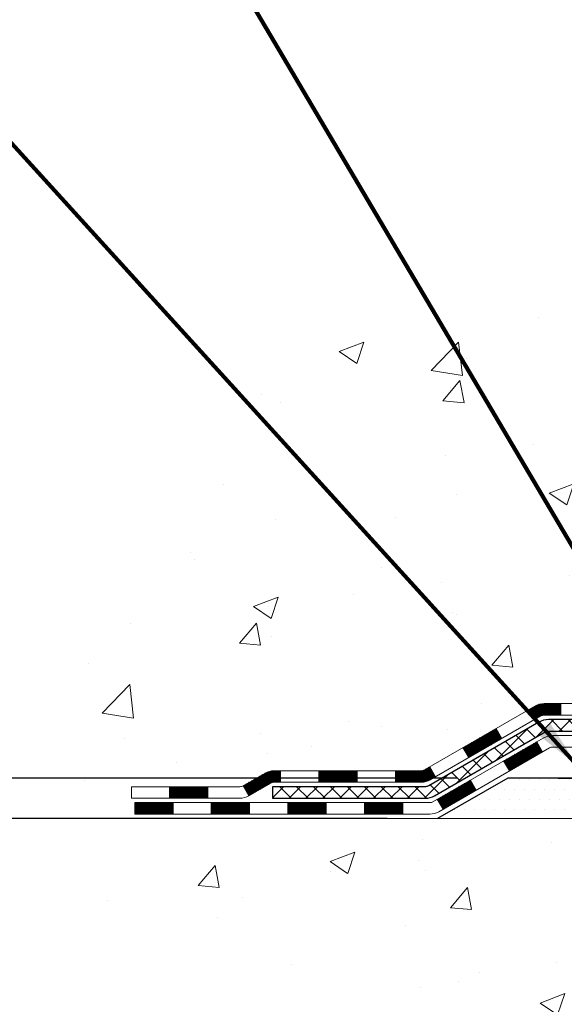
# Model space of a CAD drawing. Extents: x 13 to 3254, y -728 to 1977.
# Drawn here: x 157 to 161, y -713 to -707 of the extents above; entities that cross this region are included whole.
import ezdxf

# ---------------------------------------------------------------- set-up
doc = ezdxf.new("R2010")
doc.units = 0
doc.header["$LTSCALE"] = 5
doc.header["$MEASUREMENT"] = 0
doc.layers.get('DEFPOINTS').update_dxf_attribs({"linetype": 'CONTINUOUS'})
for name, color, linetype, lineweight in [('CONCRETE - H', 130, 'CONTINUOUS', 9), ('CONCRETE - L', 132, 'CONTINUOUS', 13), ('DECK COAT - H', 20, 'CONTINUOUS', 20), ('DECK COAT - L', 22, 'CONTINUOUS', 18), ('DIMS', 50, 'CONTINUOUS', 25), ('PVC SIDESHEET - H', 170, 'CONTINUOUS', 20), ('PVC SIDESHEET - L', 150, 'CONTINUOUS', 25), ('SETTING BED - H', 210, 'CONTINUOUS', 20), ('SETTING BED - L', 212, 'CONTINUOUS', 25), ('TEXT - 4', 241, 'CONTINUOUS', 25)]:
    doc.layers.add(name, color=color, linetype=linetype, lineweight=lineweight)
doc.styles.add('ROMANS', font='romans', dxfattribs={"width": 0.9})
doc.dimstyles.get("Standard").update_dxf_attribs({"dimtxt": 0.18, "dimasz": 0.18, "dimexe": 0.18, "dimexo": 0.0625, "dimgap": 0.09, "dimtad": 0, "dimtih": 1, "dimtoh": 1, "dimdec": 4, "dimzin": 0, "dimdsep": 46, "dimtxsty": 'Standard', "dimcen": 0.09, "dimadec": 0, "dimazin": 0, "dimtfac": 1, "dimtdec": 4, "dimtofl": 0, "dimtmove": 0, "dimatfit": 3, "dimfxl": 1, "dimtolj": 1, "dimtzin": 0, "dimarcsym": 0})

# ---------------------------------------------------------------- blocks, each defined once
blk = doc.blocks.new('*D21')
at = {"layer": 'DEFPOINTS', "color": 0, "transparency": 16777216}
for p in [(160.3453641967134, -711.6815714099106), (156.1269609848659, -711.9315709099094), (159.9123523608459, -711.9315709099094)]:
    blk.add_point(p, dxfattribs=at)
at = {"layer": 'DIMS', "color": 0, "lineweight": -2, "transparency": 16777216}
for p, q in [((155.8169609848659, -710.9535730175171), (156.1269609848659, -710.9535730175171)), ((156.1269609848659, -710.9535730175171), (156.1269609848659, -711.0615714099106)), ((156.1269609848659, -711.3715714099106), (156.1269609848659, -711.0615714099106)), ((160.0353641967134, -711.6815714099106), (155.8169609848659, -711.6815714099106)), ((159.6023523608459, -711.9315709099094), (155.8169609848659, -711.9315709099094)), ((156.1269609848659, -712.2415709099093), (156.1269609848659, -712.5515709099094))]:
    blk.add_line(p, q, dxfattribs=at)
at = {"layer": 'DIMS', "color": 0, "transparency": 16777216}
for points in [[(156.0752943181993, -711.3715714099106), (156.1786276515326, -711.3715714099106), (156.1269609848659, -711.6815714099106)], [(156.0752943181993, -712.2415709099093), (156.1786276515326, -712.2415709099093), (156.1269609848659, -711.9315709099094)]]:
    blk.add_solid(points, dxfattribs=at)
at = {"layer": 'DIMS', "color": 0, "transparency": 16777216, "insert": (154.5252943181994, -710.9535730175171), "char_height": 0.31, "attachment_point": 5}
blk.add_mtext('\\A1;1/4 IN\\P [6.3mm]', dxfattribs=at)
blk = doc.blocks.new('*D23')
at = {"layer": 'DEFPOINTS', "color": 0, "transparency": 16777216}
for p in [(159.0765639863873, -699.8488266066638), (160.3453641967134, -711.6815714099106), (161.9899543580267, -711.6815714099106)]:
    blk.add_point(p, dxfattribs=at)
at = {"layer": 'DIMS', "color": 0, "lineweight": -2, "transparency": 16777216}
for p, q in [((159.3865639863873, -699.8488266066638), (162.2999543580267, -699.8488266066638)), ((161.9899543580267, -700.1588266066638), (161.9899543580267, -704.2452395751216)), ((161.9899543580267, -711.3715714099106), (161.9899543580267, -705.6919062417883)), ((160.6553641967134, -711.6815714099106), (162.2999543580267, -711.6815714099106))]:
    blk.add_line(p, q, dxfattribs=at)
at = {"layer": 'DIMS', "color": 0, "transparency": 16777216}
for points in [[(161.93828769136, -700.1588266066638), (162.0416210246934, -700.1588266066638), (161.9899543580267, -699.8488266066638)], [(161.93828769136, -711.3715714099106), (162.0416210246934, -711.3715714099106), (161.9899543580267, -711.6815714099106)]]:
    blk.add_solid(points, dxfattribs=at)
at = {"layer": 'DIMS', "color": 0, "transparency": 16777216, "insert": (161.9899543580268, -704.9685729084549), "char_height": 0.31, "attachment_point": 5}
blk.add_mtext('\\A1;11 13/16 IN\\P [300.6mm]', dxfattribs=at)

msp = doc.modelspace()

# ---------------------------------------------------------------- hatches: boundary and pattern name
at = {"layer": 'CONCRETE - H'}
h = msp.add_hatch(dxfattribs=at)
h.set_pattern_fill('AR-CONC', color=256, scale=0.217)
h.set_pattern_definition([(49.99999999999999, (0, 0), (1.556454596243635, -0.1361721329122314), [0.16275, -1.79025]), (355, (0, 0), (-0.30109039394021, 1.632256930129026), [0.1302, -1.4322]), (100.45144446, (0.12970454777, -0.01134767648), (1.255364197397833, 1.496084780401926), [0.13831621664, -1.52147838304]), (46.18420000000002, (0, 0.434), (2.315913687557312, -0.3591768393209761), [0.244125, -2.685375]), (96.63563549, (0.19299273665, 0.40406852381), (2.028216422113076, 2.113837363680775), [0.20747444214, -2.282218859199999]), (351.1841639899999, (0, 0.434), (2.028216420768858, 2.113837362585878), [0.1953, -2.14830000217]), (21, (0.217, 0.3255), (1.295288303097062, -0.8736829927437852), [0.16275, -1.79025]), (326.0000000000001, (0.217, 0.3255), (0.5279942702698324, 1.573575597751671), [0.1302, -1.4322]), (71.45144474, (0.32494069118, 0.25269308442), (1.823282557504037, 0.6998926015897878), [0.1383162123, -1.52147838304]), (37.50000000000001, (0, 0), (0.02638688603852075, 0.7223796628139459), [0, -1.41484, 0, -1.4539, 0, -1.437625]), (7.499999999999999, (0, 0), (0.5708608962494625, 0.8558734147847217), [0, -0.82894, 0, -1.38229, 0, -0.547925]), (327.5, (-0.48391, 0), (1.158394686494127, -0.04894407166360407), [0, -0.5425, 0, -1.6926, 0, -2.24595]), (317.5, (-0.70091, 0), (1.265513987472978, 0.2172278116611295), [0, -0.70525, 0, -1.12406, 0, -1.59495])])
edge = h.paths.add_edge_path()
edge.add_spline(control_points=[(153.3367639818681, -699.8488266066636), (153.4610128940236, -700.1961410707565), (154.5210538909368, -701.5200262930456), (157.7055562717945, -702.7860868079599), (163.1072294817122, -707.9052239988955), (157.6458798715293, -709.3943867466191), (157.5543964239819, -711.357782700931), (157.5306218512245, -711.9315709099028)], knot_values=[0, 0, 0, 0, 0.9335222536538448, 5.391549691431074, 11.09301255598896, 15.04671321833558, 16.70047604081599, 16.70047604081599, 16.70047604081599, 16.70047604081599], degree=3, periodic=0)
edge.add_line((157.5306218512244, -711.9315709099027), (158.0236235032465, -711.931570909904))
edge.add_line((158.0236235032465, -711.931570909904), (158.0236235032465, -711.805586901391))
edge.add_line((158.0236235032465, -711.805586901391), (158.0236235032465, -711.7347209013911))
edge.add_line((158.0236235032465, -711.7347209013911), (158.6933072032464, -711.7347209013911))
edge.add_arc((158.6933072032464, -711.6953509013912), 0.0393699999999626, 270, 299.9999999999945)
edge.add_line((158.7129922032464, -711.7294463215381), (158.8487531108643, -711.6510647249795))
edge.add_arc((158.9038711108641, -711.7465319013907), 0.1102359999995219, 90, 120.0000000000199, ccw=False)
edge.add_line((158.9038711108641, -711.6362959013911), (159.811829051893, -711.6362959013911))
edge.add_arc((159.8118290518931, -711.5969259013912), 0.0393699999999626, 269.9999999998346, 299.9999673212042)
edge.add_line((159.8315140324466, -711.6310213327655), (160.5116012380519, -711.2383733187203))
edge.add_arc((160.5716011787791, -711.3422964013951), 0.1199999999995622, 89.99999999989137, 119.99996732130819, ccw=False)
edge.add_line((160.5716011787793, -711.2222964013955), (160.7830425613391, -711.2222964013954))
edge.add_arc((160.7830425613392, -711.1829264013954), 0.0393699999999626, 269.9999999999172, 314.9999999999122)
edge.add_line((160.8108813553144, -711.2107651953708), (160.9273478794473, -711.0942986712379))
edge.add_arc((161.177049853754, -711.3440006455445), 0.3531319186157768, 103.90200089104081, 135.0000000000033, ccw=False)
edge.add_arc((161.4663344468369, -712.5127704189852), 1.557170273114387, 76.09799910892121, 103.90200089104428, ccw=False)
edge.add_arc((161.7556190399204, -711.3440006455455), 0.3531319186166543, 45.000000000062016, 76.09799910892758, ccw=False)
edge.add_line((162.0053210142274, -711.094298671238), (162.1217875383603, -711.2107651953708))
edge.add_arc((162.1496263323355, -711.1829264013955), 0.03936999999984744, 225, 270)
edge.add_line((162.1496263323355, -711.2222964013954), (162.7968931360238, -711.2222964013954))
edge.add_line((162.7968931360238, -711.2222964013954), (163.7952594743695, -711.2222964013954))
edge.add_arc((163.7952594743695, -711.1829264013954), 0.0393699999999626, 269.9999999999586, 360)
edge.add_line((163.8346294743695, -711.1829264013954), (163.8346294744248, -702.4951142757594))
edge.add_arc((163.7952594744249, -702.4951142757593), 0.03936999999987734, 359.9999999998346, 435.8297860842918)
edge.add_line((163.8048973831731, -702.4569421967624), (163.7515255279799, -702.4360789874813))
edge.add_line((163.7515255279799, -702.4360789874813), (163.7066700877529, -702.412949719688))
edge.add_line((163.7066700877529, -702.412949719688), (163.6526545443427, -702.3730184617687))
edge.add_line((163.6526545443427, -702.3730184617687), (163.6536895053185, -702.3718525226685))
edge.add_line((163.6536895053185, -702.3718525226685), (163.6219445179671, -702.3412765426326))
edge.add_line((163.6219445179671, -702.3412765426326), (163.5874824647334, -702.2985629430101))
edge.add_line((163.5874824647334, -702.2985629430101), (163.5578193137213, -702.2517437962395))
edge.add_line((163.5578193137213, -702.2517437962395), (163.5331923715005, -702.2024031568706))
edge.add_line((163.5331923715005, -702.2024031568706), (163.5131013044267, -702.1512281318583))
edge.add_line((163.5131013044267, -702.1512281318583), (163.4970254645214, -702.098912223919))
edge.add_line((163.4970254645214, -702.098912223919), (163.4842532409379, -702.0456355542026))
edge.add_line((163.4842532409379, -702.0456355542026), (163.4741068935106, -701.9916989616815))
edge.add_line((163.4741068935106, -701.9916989616815), (163.4632376533818, -701.9197667625988))
edge.add_line((163.4632376533818, -701.9197667625988), (163.4636478676991, -701.9197238930392))
edge.add_line((163.4636478676991, -701.9197238930392), (163.4599539402573, -701.8908159188824))
edge.add_line((163.4599539402573, -701.8908159188824), (163.4534401611265, -701.8363301062614))
edge.add_line((163.4534401611265, -701.8363301062614), (163.4542723775413, -701.8292528503212))
edge.add_arc((166.2408541645535, -702.130678248744), 2.802837013906206, 172.6119742857956, 173.8263025459588, ccw=False)
edge.add_line((163.4612861415054, -701.7702660794553), (163.4684753057396, -701.7166461920947))
edge.add_line((163.4684753057396, -701.7166461920947), (163.4772385544704, -701.6625128844032))
edge.add_line((163.4772385544704, -701.6625128844032), (163.4881856161474, -701.6087567275497))
edge.add_line((163.4881856161474, -701.6087567275497), (163.50198331286, -701.5557704668463))
edge.add_line((163.50198331286, -701.5557704668463), (163.519315048107, -701.5038231316432))
edge.add_line((163.519315048107, -701.5038231316432), (163.546677467088, -701.4395064823973))
edge.add_line((163.546677467088, -701.4395064823973), (163.5479324824961, -701.4400858733695))
edge.add_line((163.5479324824961, -701.4400858733695), (163.5671397978437, -701.4045550745556))
edge.add_line((163.5671397978437, -701.4045550745556), (163.5984938977676, -701.3588523453028))
edge.add_line((163.5984938977676, -701.3588523453028), (163.6344444262601, -701.3178695411715))
edge.add_line((163.6344444262601, -701.3178695411715), (163.6767755958534, -701.2802951709593))
edge.add_line((163.6767755958534, -701.2802951709593), (163.7218335961336, -701.2503732263242))
edge.add_line((163.7218335961336, -701.2503732263242), (163.7218944340334, -701.2504744579085))
edge.add_line((163.7218944340334, -701.2504744579085), (163.7622131878236, -701.2319842090031))
edge.add_line((163.7622131878236, -701.2319842090031), (163.7896957417016, -701.2212412008942))
edge.add_line((163.7896957417016, -701.2212412008942), (163.8113306625228, -701.2130671775375))
edge.add_arc((163.7952594744246, -701.1771267572127), 0.0393700000001118, 294.0923761645327, 360)
edge.add_line((163.8346294744248, -701.1771267572127), (163.8346294744248, -700.987891708354))
edge.add_line((163.8346294744248, -700.987891708354), (163.9330544744244, -700.987891708354))
edge.add_line((163.9330544744244, -700.987891708354), (163.9330544744244, -700.9833391522342))
edge.add_arc((163.8936844744244, -700.983339152234), 0.03937000000001944, 359.9999999996691, 417.0968478606263)
edge.add_line((163.9150710710603, -700.9502844947053), (163.5998531306045, -700.7463362632323))
edge.add_arc((163.777542974426, -700.5476439098044), 0.2665564328768772, 180.9630706010259, 228.1938505934721, ccw=False)
edge.add_line((163.5110241963135, -700.5521241800445), (163.4212428366403, -700.5521241800445))
edge.add_line((163.4212428366403, -700.5521241800445), (163.2224239390023, -700.5521241800445))
edge.add_arc((163.2224239390023, -700.4733840225642), 0.07874015748029706, 180, 270, ccw=False)
edge.add_line((163.143683781522, -700.4733840225642), (163.1436837815221, -700.3487609215962))
edge.add_line((163.1436837815221, -700.3487609215962), (156.0765639863875, -700.3487609215962))
edge.add_line((156.0765639863875, -700.3487609215962), (156.0765639863875, -699.8488266066636))
edge.add_line((156.0765639863875, -699.8488266066636), (153.3367639818681, -699.8488266066636))
h.paths.add_polyline_path([(160.5174543580268, -705.4594062417882), (163.4624543580268, -705.4594062417882), (163.4624543580268, -704.4777395751216), (160.5174543580268, -704.4777395751216)], flags=16)
h.paths.add_polyline_path([(152.7936995315971, -704.0908301194164), (160.3222709601685, -704.0908301194164), (160.3222709601685, -702.5924967860832), (152.7936995315971, -702.5924967860832)], flags=9)
h = msp.add_hatch(dxfattribs=at)
h.set_pattern_fill('AR-CONC', color=256, scale=0.217)
h.set_pattern_definition([(49.99999999999999, (1, 0), (1.556454596243635, -0.1361721329122314), [0.16275, -1.79025]), (355, (1, 0), (-0.30109039394021, 1.632256930129026), [0.1302, -1.4322]), (100.45144446, (1.12970454777, -0.01134767648), (1.255364197397833, 1.496084780401926), [0.1383162166399999, -1.521478383039999]), (46.18420000000002, (1, 0.434), (2.315913687557312, -0.3591768393209761), [0.244125, -2.685374999999999]), (96.63563549, (1.19299273665, 0.40406852381), (2.028216422113076, 2.113837363680775), [0.20747444214, -2.282218859199999]), (351.1841639899999, (1, 0.434), (2.028216420768858, 2.113837362585878), [0.1953, -2.14830000217]), (21, (1.217, 0.3255), (1.295288303097062, -0.8736829927437852), [0.16275, -1.79025]), (326.0000000000001, (1.217, 0.3255), (0.5279942702698324, 1.573575597751671), [0.1302, -1.4322]), (71.45144474, (1.32494069118, 0.25269308442), (1.823282557504037, 0.6998926015897878), [0.1383162123, -1.52147838304]), (37.50000000000001, (1, 0), (0.02638688603852075, 0.7223796628139459), [0, -1.41484, 0, -1.4539, 0, -1.437625]), (7.499999999999999, (1, 0), (0.5708608962494625, 0.8558734147847217), [0, -0.82894, 0, -1.38229, 0, -0.547925]), (327.5, (0.5160899999999999, 0), (1.158394686494127, -0.04894407166360407), [0, -0.5425, 0, -1.6926, 0, -2.24595]), (317.5, (0.29909, 0), (1.265513987472978, 0.2172278116611295), [0, -0.70525, 0, -1.12406, 0, -1.59495])])
edge = h.paths.add_edge_path()
edge.add_line((157.5306218512244, -711.9315709099027), (161.236110647271, -711.9315709099131))
edge.add_line((161.236110647271, -711.9315709099131), (161.2361106472687, -712.7472502522429))
edge.add_line((161.2361106472687, -712.7472502522429), (161.5016950768145, -712.6740744459452))
edge.add_line((161.5016950768145, -712.6740744459452), (161.3914432620251, -712.7775187265116))
edge.add_line((161.3914432620251, -712.7775187265116), (161.7035932577329, -712.7284208598313))
edge.add_line((161.7035932577329, -712.7284208598313), (161.7035932577352, -711.9315709099144))
edge.add_line((161.7035932577352, -711.9315709099144), (164.5765639863882, -711.9315709099225))
edge.add_line((164.5765639863882, -711.9315709099225), (164.5765639863877, -713.4540078762457))
edge.add_spline(control_points=[(164.5765639863876, -713.4540078762457), (164.0640551099698, -713.4343157751242), (163.1042646667073, -713.0633248334316), (161.4523962808548, -713.6418940320672), (159.8420985755169, -712.8400519334168), (157.7530807760603, -713.0619031817212), (157.5678479450424, -712.1281946269952), (157.5306218512244, -711.9315709099027)], knot_values=[0, 0, 0, 0, 1.553391953090498, 2.930090615733581, 4.883816552539448, 7.030005664434744, 7.590507674178767, 7.590507674178767, 7.590507674178767, 7.590507674178767], degree=3, periodic=0)
at = {"layer": 'DECK COAT - H'}
h = msp.add_hatch(dxfattribs=at)
h.set_pattern_fill('ANSI31', color=256, scale=0.03937, style=0)
h.set_pattern_definition([(45, (-20.20078122282467, -873.3084493053533), (-0.003479849246914297, 0.003479849246914297), [])])
h.paths.add_polyline_path([(160.6720191613388, -711.2222964013954), (160.5716011787793, -711.2222964013955, 0.1316523525283877), (160.5116012380519, -711.2383733187204), (160.4783662979598, -711.257561495055), (160.5137992979598, -711.3189332513197), (160.5491537534052, -711.2985213738369, -0.1316523525285442), (160.5691537336477, -711.2931624013953), (160.6720191613388, -711.2931624013954)])
h.paths.add_polyline_path([(160.3092267097135, -711.4370431346418), (160.2737937097135, -711.3756713783772), (160.0692211214676, -711.4937812616992), (160.1046541214676, -711.5551530179638)])
h.paths.add_polyline_path([(159.8646485332218, -711.6118911450211), (159.8315140324466, -711.6310213327655, -0.1316523525284907), (159.8118290518928, -711.6362959013911), (159.6527742518931, -711.6362959013911), (159.6527742518931, -711.707161901391), (159.8118290518931, -711.707161901391, 0.131652352528452), (159.8669469974433, -711.6923931092391), (159.9000815332218, -711.6732629012857)])
h.paths.add_polyline_path([(159.4165542518929, -711.6362959013911), (159.1803342518931, -711.6362959013911), (159.1803342518931, -711.707161901391), (159.4165542518929, -711.707161901391)])
h.paths.add_polyline_path([(158.9441142518929, -711.6362959013911), (158.903871110864, -711.6362959013911, 0.1316524975873674), (158.8487531108642, -711.6510647249794), (158.7129922032462, -711.7294463215381), (158.7484252032462, -711.7908180778028), (158.8841861108642, -711.712436481244, -0.1316524975873194), (158.903871110864, -711.707161901391), (158.9441142518929, -711.707161901391)])
h.paths.add_polyline_path([(158.4960635032465, -711.7347209013911), (158.2598435032462, -711.7347209013911), (158.2598435032462, -711.805586901391), (158.4960635032465, -711.805586901391)])
h.paths.add_polyline_path([(160.5600670128062, -711.5195234812439), (160.5246340128062, -711.4581517249794), (160.320061491924, -711.5762617249796), (160.355494491924, -711.637633481244)])
h.paths.add_polyline_path([(160.1154889710422, -711.6943717249795), (159.9109164501603, -711.8124817249794), (159.9463494501603, -711.873853481244), (160.1509219710421, -711.7557434812442)])
h.paths.add_polyline_path([(159.6980397504233, -711.833145901391), (159.4618197504231, -711.833145901391), (159.4618197504231, -711.9040119013911), (159.6980397504233, -711.9040119013911)])
h.paths.add_polyline_path([(159.2255997504233, -711.833145901391), (158.9893797504231, -711.833145901391), (158.9893797504231, -711.9040119013911), (159.2255997504233, -711.9040119013911)])
h.paths.add_polyline_path([(158.7531597504233, -711.833145901391), (158.5169397504231, -711.833145901391), (158.5169397504231, -711.9040119013911), (158.7531597504233, -711.9040119013911)])
h.paths.add_polyline_path([(158.2807197504233, -711.833145901391), (158.0444997504231, -711.833145901391), (158.0444997504231, -711.9040119013911), (158.2807197504233, -711.9040119013911)])
at = {"layer": 'PVC SIDESHEET - H'}
h = msp.add_hatch(dxfattribs=at)
h.set_pattern_fill('ANSI37', color=256, scale=0.59055, style=0)
h.set_pattern_definition([(45, (148.145786580834, -387.4421735845576), (-0.05219773870371446, 0.05219773870371446), []), (135, (148.145786580834, -387.4421735845576), (-0.05219773870371446, -0.05219773870371446), [])])
edge = h.paths.add_edge_path()
edge.add_arc((163.8936844743692, -711.2813514013955), 0.1102359999999862, 270, 360)
edge.add_line((164.0039204743692, -711.2813514013955), (164.0039204743653, -702.4176171076231))
edge.add_arc((163.8936844744243, -702.4176171076231), 0.1102360000001319, 5.908937178081107e-11, 79.36016717828078)
edge.add_line((163.9140378604085, -702.3092763702477), (163.893720043727, -702.3049303771857))
edge.add_line((163.893720043727, -702.3049303771857), (163.8735766611328, -702.300167914364))
edge.add_line((163.8735766611328, -702.300167914364), (163.8537821467127, -702.2945725120233))
edge.add_line((163.8537821467127, -702.2945725120233), (163.8345109345542, -702.2877277004037))
edge.add_line((163.8345109345542, -702.2877277004038), (163.8159359624646, -702.2792247736527))
edge.add_line((163.8159359624646, -702.2792247736526), (163.7981796642168, -702.2689170815911))
edge.add_line((163.7981796642168, -702.2689170815911), (163.7813029854325, -702.2569770241731))
edge.add_line((163.7813029854325, -702.256977024173), (163.7653631519266, -702.2435963027115))
edge.add_line((163.7653631519266, -702.2435963027115), (163.750417389514, -702.228966618519))
edge.add_line((163.750417389514, -702.2289666185192), (163.7365229240097, -702.213279672909))
edge.add_line((163.7365229240097, -702.213279672909), (163.7237369812285, -702.1967271671938))
edge.add_line((163.7237369812285, -702.1967271671938), (163.7121056502345, -702.179490331434))
edge.add_line((163.7121056502345, -702.179490331434), (163.701589708632, -702.1616701821835))
edge.add_line((163.701589708632, -702.1616701821833), (163.6921104892664, -702.1433306483364))
edge.add_line((163.6921104892664, -702.1433306483364), (163.6835891115205, -702.1245354580801))
edge.add_line((163.6835891115205, -702.1245354580801), (163.6759466947773, -702.1053483396022))
edge.add_line((163.6759466947773, -702.1053483396022), (163.6691043584197, -702.0858330210897))
edge.add_line((163.6691043584197, -702.0858330210897), (163.6629832218306, -702.0660532307301))
edge.add_line((163.6629832218306, -702.0660532307302), (163.6575044043926, -702.0460726967109))
edge.add_line((163.6575044043926, -702.0460726967108), (163.6525890254889, -702.0259551472191))
edge.add_line((163.6525890254889, -702.0259551472191), (163.6481588003155, -702.0057630791044))
edge.add_line((163.6481588003155, -702.0057630791046), (163.64414913706, -701.9855306905783))
edge.add_line((163.64414913706, -701.9855306905783), (163.6405091309548, -701.9652638935053))
edge.add_line((163.6405091309548, -701.9652638935052), (163.6371884718554, -701.9449673708706))
edge.add_line((163.6371884718554, -701.9449673708707), (163.6341368496178, -701.9246458056596))
edge.add_line((163.6341368496178, -701.9246458056596), (163.6313039540974, -701.9043038808572))
edge.add_line((163.6313039540974, -701.9043038808572), (163.6286394751503, -701.8839462794488))
edge.add_line((163.6286394751503, -701.8839462794488), (163.6260931026321, -701.8635776844194))
edge.add_line((163.6260931026321, -701.8635776844194), (163.6236145263984, -701.8432027787543))
edge.add_arc((163.6822433127242, -701.8361205164861), 0.05905499999887286, 173.1121365470017, 186.8878634529983, ccw=False)
edge.add_line((163.6236145263984, -701.829038254218), (163.6260931026321, -701.8086633485528))
edge.add_line((163.6260931026321, -701.808663348553), (163.6286394751503, -701.7882947535236))
edge.add_line((163.6286394751503, -701.7882947535236), (163.6313039540974, -701.7679371521151))
edge.add_line((163.6313039540974, -701.7679371521151), (163.6341368496178, -701.7475952273128))
edge.add_line((163.6341368496178, -701.7475952273128), (163.6371884718554, -701.7272736621017))
edge.add_line((163.6371884718554, -701.7272736621017), (163.6405091309548, -701.7069771394671))
edge.add_line((163.6405091309548, -701.706977139467), (163.64414913706, -701.6867103423939))
edge.add_line((163.64414913706, -701.686710342394), (163.6481588003155, -701.6664779538678))
edge.add_line((163.6481588003155, -701.6664779538678), (163.6525890254889, -701.6462858857532))
edge.add_line((163.6525890254889, -701.6462858857531), (163.6575044043926, -701.6261683362613))
edge.add_line((163.6575044043926, -701.6261683362613), (163.6629832218306, -701.6061878022421))
edge.add_line((163.6629832218306, -701.6061878022422), (163.6691043584197, -701.5864080118826))
edge.add_line((163.6691043584197, -701.5864080118824), (163.6759466947773, -701.5668926933699))
edge.add_line((163.6759466947773, -701.56689269337), (163.6835891115205, -701.547705574892))
edge.add_line((163.6835891115205, -701.547705574892), (163.6921104892664, -701.5289103846358))
edge.add_line((163.6921104892664, -701.5289103846358), (163.701589708632, -701.5105708507888))
edge.add_line((163.701589708632, -701.5105708507888), (163.7121056502345, -701.4927507015383))
edge.add_line((163.7121056502345, -701.4927507015384), (163.7237369812285, -701.4755138657786))
edge.add_line((163.7237369812285, -701.4755138657786), (163.7365229240097, -701.4589613600633))
edge.add_line((163.7365229240097, -701.4589613600633), (163.750417389514, -701.4432744144531))
edge.add_line((163.750417389514, -701.4432744144531), (163.7653631519266, -701.4286447302607))
edge.add_line((163.7653631519266, -701.4286447302607), (163.7813029854325, -701.4152640087991))
edge.add_line((163.7813029854325, -701.4152640087991), (163.7981796642168, -701.4033239513811))
edge.add_line((163.7981796642168, -701.4033239513813), (163.8159359624646, -701.3930162593197))
edge.add_line((163.8159359624646, -701.3930162593197), (163.8345109345542, -701.3845133325685))
edge.add_line((163.8345109345542, -701.3845133325685), (163.8537821467127, -701.377668520949))
edge.add_line((163.8537821467127, -701.3776685209489), (163.8735766611328, -701.3720731186081))
edge.add_line((163.8735766611328, -701.3720731186081), (163.893720043727, -701.3673106557865))
edge.add_line((163.893720043727, -701.3673106557865), (163.9140378604085, -701.3629646627244))
edge.add_arc((163.8936844744245, -701.2546239253493), 0.1102359999999649, 280.6398328216385, 360)
edge.add_line((164.0039204744245, -701.2546239253493), (164.0039204744242, -701.0572109485511))
edge.add_line((164.0039204744242, -701.0572109485512), (164.0039204744245, -700.9833391522343))
edge.add_arc((163.8936844744245, -700.9833391522337), 0.1102359999999454, 359.9999999997341, 417.096847860572)
edge.add_line((163.953566945005, -700.8907861111536), (163.7076199214541, -700.7316566516542))
edge.add_arc((163.7775429744258, -700.5476439098043), 0.1968500000001917, 179.9999999999173, 249.19369572159468, ccw=False)
edge.add_line((163.5806929744257, -700.547643909804), (163.5806929744273, -700.049613409804))
edge.add_arc((163.6043149744273, -700.0496134098041), 0.02362200000001557, 89.99999999965098, 179.9999999995864, ccw=False)
edge.add_line((163.6043149744274, -700.0259914098041), (163.984235474191, -700.0259914098051))
edge.add_line((163.984235474191, -700.0259914098051), (163.9842354741911, -699.9669362942589))
edge.add_line((163.9842354741911, -699.9669362942589), (163.9596293686335, -699.9472514098128))
edge.add_line((163.9596293686335, -699.9472514098129), (163.6212225415508, -699.947251409812))
edge.add_arc((163.6212225415505, -700.057487409812), 0.1102359999999862, 89.99999999982273, 179.9999999998227)
edge.add_line((163.5109865415505, -700.0574874098115), (163.5109865415492, -700.5476439098037))
edge.add_arc((163.7775429744259, -700.5476439098044), 0.266556432876726, 179.9999999998656, 228.1938505934935)
edge.add_line((163.5998531306045, -700.7463362632323), (163.9150710710602, -700.9502844947053))
edge.add_arc((163.8936844744244, -700.9833391522341), 0.03937000000003704, 0, 57.09684786083989, ccw=False)
edge.add_line((163.9330544744244, -700.9833391522341), (163.9330544744242, -701.0572109485513))
edge.add_line((163.9330544744242, -701.0572109485512), (163.9330544744244, -701.2396690495102))
edge.add_arc((163.8739994744237, -701.2396690495095), 0.05905500000076636, 286.33273375855, 359.9999999994485, ccw=False)
edge.add_line((163.8906066269124, -701.296340872414), (163.8673234998992, -701.3032704745974))
edge.add_line((163.8673234998992, -701.3032704745974), (163.8442658999275, -701.310530638945))
edge.add_line((163.8442658999275, -701.310530638945), (163.8215901197385, -701.3183504487031))
edge.add_line((163.8215901197385, -701.318350448703), (163.799452452073, -701.3269589871173))
edge.add_line((163.799452452073, -701.3269589871173), (163.7780091896724, -701.3365853374341))
edge.add_line((163.7780091896724, -701.3365853374341), (163.7574166252776, -701.3474585828995))
edge.add_line((163.7574166252776, -701.3474585828997), (163.7378310516295, -701.3598078067596))
edge.add_line((163.7378310516295, -701.3598078067596), (163.7194087300716, -701.3738620043018))
edge.add_line((163.7194087300716, -701.3738620043018), (163.7022636482717, -701.3897317444874))
edge.add_line((163.7022636482717, -701.3897317444873), (163.6863839888588, -701.4071751635076))
edge.add_line((163.6863839888588, -701.4071751635076), (163.6717346374838, -701.4258851329305))
edge.add_line((163.6717346374838, -701.4258851329306), (163.6582804797983, -701.445554524324))
edge.add_line((163.6582804797983, -701.445554524324), (163.6459860822368, -701.4658782845081))
edge.add_line((163.6459860822368, -701.4658782845081), (163.6348004017964, -701.4866528384676))
edge.add_line((163.6348004017964, -701.4866528384675), (163.6246500443176, -701.5078199177907))
edge.add_line((163.6246500443176, -701.5078199177908), (163.6154605854639, -701.5293344496121))
edge.add_line((163.6154605854639, -701.529334449612), (163.6071626777416, -701.5511660240022))
edge.add_line((163.6071626777416, -701.5511660240022), (163.5996892342577, -701.5732907600993))
edge.add_line((163.5996892342577, -701.5732907600993), (163.5929731784684, -701.5956848069305))
edge.add_line((163.5929731784684, -701.5956848069304), (163.5869474338296, -701.6183243135229))
edge.add_line((163.5869474338296, -701.6183243135229), (163.5815449237973, -701.6411854289038))
edge.add_line((163.5815449237973, -701.6411854289038), (163.5766985718273, -701.6642443021003))
edge.add_line((163.5766985718273, -701.6642443021003), (163.5723413013758, -701.6874770821396))
edge.add_line((163.5723413013758, -701.6874770821396), (163.5684060358984, -701.7108599180489))
edge.add_line((163.5684060358984, -701.7108599180488), (163.5648256988515, -701.7343689588552))
edge.add_line((163.5648256988515, -701.7343689588553), (163.5615332136908, -701.7579803535862))
edge.add_line((163.5615332136908, -701.7579803535862), (163.5584615038724, -701.7816702512686))
edge.add_line((163.5584615038724, -701.7816702512685), (163.555543492852, -701.8054148009295))
edge.add_line((163.555543492852, -701.8054148009296), (163.552712104086, -701.8291901515967))
edge.add_arc((163.6113590397925, -701.8361205164862), 0.05905500000222566, 173.2605572723645, 186.7394427276355)
edge.add_line((163.552712104086, -701.8430508813758), (163.555543492852, -701.8668262320427))
edge.add_line((163.555543492852, -701.8668262320427), (163.5584615038723, -701.8905707817039))
edge.add_line((163.5584615038723, -701.8905707817039), (163.5615332136908, -701.9142606793862))
edge.add_line((163.5615332136908, -701.9142606793862), (163.5648256988515, -701.937872074117))
edge.add_line((163.5648256988515, -701.937872074117), (163.5684060358984, -701.9613811149234))
edge.add_line((163.5684060358984, -701.9613811149235), (163.5723413013758, -701.9847639508328))
edge.add_line((163.5723413013758, -701.9847639508328), (163.5766985718273, -702.007996730872))
edge.add_line((163.5766985718273, -702.007996730872), (163.5815449237973, -702.0310556040686))
edge.add_line((163.5815449237973, -702.0310556040686), (163.5869474338296, -702.0539167194495))
edge.add_line((163.5869474338296, -702.0539167194495), (163.5929731784684, -702.0765562260419))
edge.add_line((163.5929731784684, -702.0765562260419), (163.5996892342577, -702.098950272873))
edge.add_line((163.5996892342577, -702.098950272873), (163.6071626777416, -702.1210750089701))
edge.add_line((163.6071626777416, -702.1210750089701), (163.6154605854639, -702.1429065833603))
edge.add_line((163.6154605854639, -702.1429065833602), (163.6246500443176, -702.1644211151815))
edge.add_line((163.6246500443176, -702.1644211151815), (163.6348004017964, -702.1855881945047))
edge.add_line((163.6348004017964, -702.1855881945048), (163.6459860822368, -702.2063627484642))
edge.add_line((163.6459860822368, -702.2063627484642), (163.6582804797984, -702.2266865086483))
edge.add_line((163.6582804797984, -702.2266865086483), (163.6717346374838, -702.2463559000416))
edge.add_line((163.6717346374838, -702.2463559000416), (163.6863839888588, -702.2650658694645))
edge.add_line((163.6863839888588, -702.2650658694645), (163.7022636482718, -702.2825092884848))
edge.add_line((163.7022636482718, -702.2825092884848), (163.7194087300718, -702.2983790286704))
edge.add_line((163.7194087300718, -702.2983790286705), (163.7378310516295, -702.3124332262128))
edge.add_line((163.7378310516295, -702.3124332262128), (163.7574166252776, -702.3247824500727))
edge.add_line((163.7574166252776, -702.3247824500727), (163.7780091896725, -702.335655695538))
edge.add_line((163.7780091896725, -702.335655695538), (163.799452452073, -702.3452820458549))
edge.add_line((163.799452452073, -702.3452820458549), (163.8215901197385, -702.3538905842693))
edge.add_line((163.8215901197385, -702.3538905842693), (163.8442658999275, -702.3617103940272))
edge.add_line((163.8442658999275, -702.3617103940273), (163.8673234998992, -702.3689705583749))
edge.add_line((163.8673234998992, -702.3689705583749), (163.8906066269124, -702.3759001605583))
edge.add_arc((163.8739994744246, -702.4325719834621), 0.059055000000071, 1.1027623258996755e-10, 73.66726624218097, ccw=False)
edge.add_line((163.9330544743653, -702.4325719834621), (163.9330544743692, -711.2813514013953))
edge.add_arc((163.8936844743692, -711.2813514013955), 0.03937000000001944, -89.99999999991729, 8.270717444247566e-11, ccw=False)
edge.add_line((163.8936844743692, -711.3207214013954), (162.7968931360238, -711.3207214013954))
edge.add_line((162.7968931360238, -711.3207214013954), (162.1088573624586, -711.3207214013954))
edge.add_arc((162.1088573624587, -711.2813514013955), 0.03936999999990576, 224.9999999999305, 269.9999999999018, ccw=False)
edge.add_line((162.0810185684834, -711.3091901953707), (161.9357240292892, -711.1638956561765))
edge.add_arc((161.7556190399203, -711.3440006455456), 0.2547069186166681, 45.00000000000735, 76.09799910894928)
edge.add_arc((161.4663344468368, -712.512770418985), 1.458745273114215, 76.0979991089243, 103.9020008910663)
edge.add_arc((161.1770498537538, -711.3440006455452), 0.2547069186163549, 103.902000891094, 135.0000000000288)
edge.add_line((160.9969448643849, -711.1638956561765), (160.8516503251907, -711.3091901953705))
edge.add_arc((160.8238115312153, -711.2813514013955), 0.03937000000002329, 270.00000000011374, 315.0000000001389, ccw=False)
edge.add_line((160.8238115312154, -711.3207214013954), (160.5979742188461, -711.3207214013954))
edge.add_arc((160.597974218846, -711.4407214013955), 0.1200000000001182, 89.99999999998728, 119.9999999999857)
edge.add_line((160.537974218846, -711.3367983529414), (159.8578879877478, -711.7294463215381))
edge.add_arc((159.8382029877478, -711.6953509013912), 0.03936999999996205, 269.9999999999793, 299.9999999999766, ccw=False)
edge.add_line((159.8382029877478, -711.7347209013911), (158.893321951158, -711.7347209013911))
edge.add_line((158.893321951158, -711.7347209013911), (158.893321951158, -711.8055869013912))
edge.add_line((158.893321951158, -711.805586901391), (159.8382029877478, -711.805586901391))
edge.add_arc((159.8382029877478, -711.6953509013911), 0.1102359999999862, 270.0000000000231, 300.0000000000261)
edge.add_line((159.8933209877478, -711.7908180778026), (160.5755267709223, -711.3969463852441))
edge.add_arc((160.5955267709224, -711.4315874013954), 0.0399999999999637, 90.00000000015518, 120.00000000017911, ccw=False)
edge.add_line((160.5955267709222, -711.3915874013954), (160.8238115312154, -711.3915874013954))
edge.add_arc((160.8238115312155, -711.2813514013955), 0.1102359999998725, 269.9999999999769, 315.0000000000046)
edge.add_line((160.9017601543462, -711.3593000245263), (161.0470546935406, -711.2140054853321))
edge.add_arc((161.1770498537539, -711.3440006455452), 0.1838409186162881, 103.90200089114592, 135.0000000000814, ccw=False)
edge.add_arc((161.466334446837, -712.512770418985), 1.387879273114148, 76.09799910892878, 103.90200089107122, ccw=False)
edge.add_arc((161.7556190399203, -711.3440006455456), 0.1838409186167788, 45.000000000041496, 76.09799910897942, ccw=False)
edge.add_line((161.8856142001337, -711.2140054853321), (162.0309087393278, -711.3593000245263))
edge.add_arc((162.1088573624587, -711.2813514013955), 0.1102359999999361, 224.99999999997, 269.9999999999871)
edge.add_line((162.1088573624586, -711.3915874013954), (162.7968931360238, -711.3915874013954))
edge.add_line((162.7968931360238, -711.3915874013954), (163.8936844743692, -711.3915874013954))
at = {"layer": 'SETTING BED - H', "linetype": 'Continuous'}
h = msp.add_hatch(dxfattribs=at)
h.set_pattern_fill('DOTS', color=256, scale=0.9842500000000001, style=0)
h.set_pattern_definition([(0, (148.145786580834, -387.4421735845576), (0.0307578125, 0.061515625), [0, -0.061515625])])
h.paths.add_polyline_path([(164.2750779306344, -711.5296260659394, -0.2454743763569072), (163.9842339863875, -711.6815714099131), (161.6850859778376, -711.6815714099131), (161.6850859778376, -711.5175714099131), (161.659191227939, -711.5175714099131), (161.659191227939, -712.7354048257745), (161.7035932577329, -712.7284208598314), (161.7035932577352, -711.9315709099145), (164.2750787342428, -711.9315709099218)])
h.paths.add_polyline_path([(161.2734776657343, -711.5175714099131), (161.2475829158375, -711.5175714099131), (161.2475829158375, -711.6815714099131), (160.7163359468375, -711.6815714099131), (160.3453641967134, -711.6815714099106), (159.912352360846, -711.9315709099094), (161.236110647271, -711.9315709099131), (161.2361106472687, -712.7472502522429), (161.2734776657343, -712.7369546121339)])

# ---------------------------------------------------------------- linework, layer by layer
at = {"layer": 'CONCRETE - L'}
msp.add_line((161.236110647271, -711.9315709099131), (157.5306218512244, -711.9315709099027), dxfattribs=at)
at = {"layer": 'DECK COAT - L'}
for p, q in [((160.6720191613388, -711.2222964013954), (160.6720191613388, -711.2931624013955)), ((160.5137993441042, -711.3189333312441), (160.4783663441042, -711.2575615749795)), ((160.309226823222, -711.4370433312441), (160.273793823222, -711.3756715749795)), ((160.5600670128063, -711.5195234812442), (160.5246340128063, -711.4581517249795)), ((160.1046543023402, -711.5551533312441), (160.0692213023401, -711.4937815749796)), ((160.355494491924, -711.637633481244), (160.320061491924, -711.5762617249795)), ((158.9441142518929, -711.707161901391), (158.9441142518929, -711.6362959013911)), ((159.1803342518931, -711.707161901391), (159.1803342518931, -711.6362959013911)), ((159.4165542518929, -711.707161901391), (159.4165542518929, -711.636295901391)), ((159.6527742518931, -711.707161901391), (159.6527742518931, -711.636295901391)), ((159.9000817814583, -711.6732633312441), (159.8646487814583, -711.6118915749795)), ((160.1509219710422, -711.7557434812442), (160.1154889710422, -711.6943717249795)), ((158.2598435032462, -711.805586901391), (158.2598435032462, -711.7347209013911)), ((158.4960635032465, -711.805586901391), (158.4960635032465, -711.7347209013911)), ((158.7129922032462, -711.729446321538), (158.7484252032462, -711.7908180778027)), ((158.2807197504233, -711.9040119013911), (158.2807197504233, -711.833145901391)), ((158.5169397504231, -711.9040119013911), (158.5169397504231, -711.833145901391)), ((158.7531597504233, -711.9040119013911), (158.7531597504233, -711.833145901391)), ((158.9893797504231, -711.9040119013911), (158.9893797504231, -711.833145901391)), ((159.2255997504233, -711.9040119013911), (159.2255997504233, -711.833145901391)), ((159.4618197504231, -711.9040119013911), (159.4618197504231, -711.833145901391)), ((159.6980397504233, -711.9040119013911), (159.6980397504233, -711.833145901391)), ((159.9463494501604, -711.8738534812442), (159.9109164501604, -711.8124817249796))]:
    msp.add_line(p, q, dxfattribs=at)
for points in [[(160.783042561339, -711.2222964013954), (160.5716011787793, -711.2222964013955, 0.1316523525283649), (160.5116012380519, -711.2383733187204), (159.831514051893, -711.631021321538, -0.1316524975873946), (159.8118290518931, -711.6362959013911), (158.903871110864, -711.6362959013911, 0.1316524975874045), (158.8487531108642, -711.6510647249795), (158.7129922032464, -711.7294463215381, -0.1316524975873946), (158.6933072032464, -711.7347209013911), (158.0236235032465, -711.7347209013911), (158.0236235032465, -711.805586901391), (158.6933072032464, -711.805586901391, 0.1316524975873946), (158.7484252032464, -711.7908180778026), (158.8841861108642, -711.712436481244, -0.1316524975874045), (158.903871110864, -711.707161901391), (159.8118290518931, -711.707161901391, 0.1316524975873946), (159.866947051893, -711.6923930778026), (160.5491537534052, -711.2985213738369, -0.1316523525284855), (160.5691537336477, -711.2931624013953), (160.783042561339, -711.2931624013955, 0.1989123673796998)], [(160.8645805010922, -711.4191464013956), (160.6243471181109, -711.4191464013956, 0.1316524975874019), (160.564347118111, -711.4352233529413), (159.884260887013, -711.827871321538, -0.1316524975873946), (159.8645758870128, -711.833145901391), (158.0444997504231, -711.833145901391), (158.0444997504231, -711.9040119013911), (159.8645758870128, -711.9040119013911, 0.1316524975873946), (159.9196938870128, -711.8892430778027), (160.6018996701874, -711.4953713852441, -0.1316524975874622), (160.6218996701873, -711.4900124013956), (160.8645805010922, -711.4900124013953, 0.1989123673796998)]]:
    msp.add_lwpolyline(points, format="xyb", dxfattribs=at)
at = {"layer": 'PVC SIDESHEET - L'}
msp.add_lwpolyline([(160.8238115312154, -711.3207214013954), (160.5979742188461, -711.3207214013954, 0.1316524975874019), (160.537974218846, -711.3367983529414), (159.8578879877478, -711.7294463215381, -0.1316524975873946), (159.8382029877478, -711.7347209013911), (158.893321951158, -711.7347209013911), (158.893321951158, -711.805586901391), (159.8382029877478, -711.805586901391, 0.1316524975873946), (159.8933209877478, -711.7908180778026), (160.5755267709223, -711.3969463852442, -0.1316524975875106), (160.5955267709222, -711.3915874013954), (160.8238115312154, -711.3915874013954, 0.1989123673796998)], format="xyb", dxfattribs=at)
at = {"layer": 'SETTING BED - L'}
for p, q in [((160.3453641967134, -711.6815714099106), (159.9123523608461, -711.9315709099093)), ((161.2361106472717, -711.6815714099131), (160.3453641967134, -711.6815714099106))]:
    msp.add_line(p, q, dxfattribs=at)

# ---------------------------------------------------------------- dimensions: what is measured, and where the dimension line sits
at = {"layer": 'DIMS'}
for base, p1, p2, override, picture, middle in [((161.9899543580267, -711.6815714099106), (159.0765639863873, -699.8488266066638), (160.3453641967134, -711.6815714099106), {"dimtxt": 0.31, "dimasz": 0.31, "dimexe": 0.31, "dimexo": 0.31, "dimgap": 0.31, "dimlunit": 5, "dimpost": ' IN', "dimfrac": 2}, '*D23', (161.9899543580268, -704.9685729084549)), ((156.1269609848659, -711.9315709099094), (160.3453641967134, -711.6815714099106), (159.9123523608459, -711.9315709099094), {"dimtxt": 0.31, "dimasz": 0.31, "dimexe": 0.31, "dimexo": 0.31, "dimgap": 0.31, "dimlunit": 5, "dimpost": ' IN', "dimtmove": 1, "dimfrac": 2}, '*D21', (155.7644624650075, -710.9535730175171))]:
    dim = msp.add_linear_dim(base=base, p1=p1, p2=p2, angle=90, text='<>\\P[]', dimstyle='Standard', override=override, dxfattribs=at)
    dim.commit()
    dim.dimension.update_dxf_attribs({"geometry": picture, "text_midpoint": middle, "dimtype": 160})

# ---------------------------------------------------------------- leaders
at = {"layer": 'TEXT - 4'}
for points in [[(161.463860292246, -711.4742162773796), (158.1294772926763, -705.8236655988817), (157.8092412276274, -705.8236655988817)], [(160.7761615606641, -711.6062268335263), (156.8432223047512, -707.2784221788582), (156.5752453652058, -707.2784221788582)]]:
    msp.add_leader(points, dimstyle='Standard', override={"dimtxt": 0.7, "dimasz": 0.31, "dimexe": 0.5, "dimexo": 0.5, "dimtih": 0, "dimtoh": 0, "dimtxsty": 'ROMANS', "dimdle": 0.05, "dimclrd": 256, "dimclre": 256, "dimclrt": 256, "dimtfac": 0.3, "dimlwd": 65535, "dimlwe": 65535}, dxfattribs=at)

doc.saveas('drawing.dxf')
